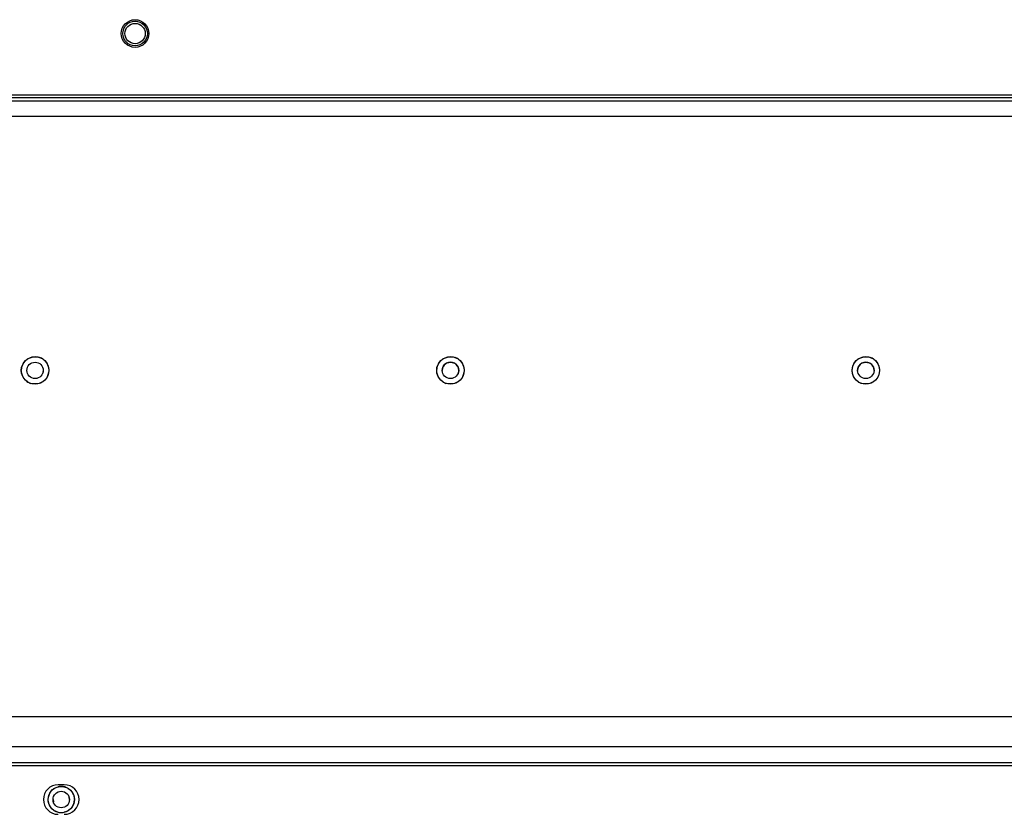
# Model space of a CAD drawing. Units: millimetres. Extents: x -1587 to 4804, y -1390 to 2733.
# Drawn here: x 3389 to 3549, y 1591 to 1720 of the extents above; entities that cross this region are included whole.
import ezdxf

# ---------------------------------------------------------------- set-up
doc = ezdxf.new("R2010")
doc.units = ezdxf.units.MM
doc.header["$LTSCALE"] = 65.395
doc.layers.add('本体', color=7, linetype='CONTINUOUS')

msp = doc.modelspace()

# ---------------------------------------------------------------- linework, layer by layer
at = {"layer": '本体', "color": 7, "linetype": 'Continuous'}
for p, q in [((3095.32076, 1707.75502), (3621.05281, 1707.75502)), ((3620.18679, 1707.25502), (3096.18679, 1707.25502)), ((3967.18679, 1598.71715), (2749.68679, 1598.71715)), ((3396.68679, 1595.61715), (3395.68679, 1595.61715))]:
    msp.add_line(p, q, dxfattribs=at)
at = {"layer": '本体', "color": 6, "linetype": 'Continuous'}
for p, q in [((3113.92042, 1706.7911), (3602.45316, 1706.7911)), ((3597.87648, 1704.21544), (3118.49711, 1704.21544)), ((3390.60179, 1662.96715), (3390.71654, 1663.50864)), ((3393.27179, 1662.96715), (3393.15704, 1662.42565)), ((3458.10179, 1662.96715), (3458.21654, 1663.50864)), ((3460.77179, 1662.96715), (3460.65704, 1662.42565)), ((3525.60179, 1662.96715), (3525.71654, 1663.50864)), ((3528.27179, 1662.96715), (3528.15704, 1662.42565)), ((3051.115, 1606.71715), (3665.25859, 1606.71715)), ((3670.16607, 1601.80967), (3046.20752, 1601.80967)), ((3046.20752, 1599.2116), (3670.16607, 1599.2116)), ((3394.85179, 1593.21715), (3394.90748, 1592.83559)), ((3397.52179, 1593.21715), (3397.4661, 1593.59871))]:
    msp.add_line(p, q, dxfattribs=at)
at = {"layer": '本体', "color": 7, "linetype": 'Continuous'}
for centre, radius in [((3408.18679, 1717.71715), 2.25), ((3408.18679, 1717.71715), 1.99999), ((3391.93679, 1662.96715), 2.235), ((3391.93679, 1662.96715), 1.335), ((3459.43679, 1662.96715), 2.235), ((3459.43679, 1662.96715), 1.335), ((3526.93679, 1662.96715), 2.235), ((3526.93679, 1662.96715), 1.335), ((3396.18679, 1593.21715), 2.135), ((3396.18679, 1593.21715), 1.335)]:
    msp.add_circle(centre, radius, dxfattribs=at)
at = {"layer": '本体', "color": 6, "linetype": 'Continuous'}
msp.add_circle((3408.18679, 1717.71715), 1.64999, dxfattribs=at)
at = {"layer": '本体', "color": 7, "linetype": 'Continuous'}
for centre, radius, start, end in [((3391.94059, 1662.93262), 2.26442, 54.5045876, 71.0692156), ((3459.43679, 1662.96715), 1.335, 359.9999387, 180.0000498), ((3459.44059, 1662.93262), 2.26442, 54.5045876, 71.0692156), ((3526.93679, 1662.96715), 1.335, 359.9999387, 180.0000498), ((3526.94059, 1662.93262), 2.26442, 54.5045876, 71.0692156), ((3391.933, 1663.00168), 2.26442, 234.5045876, 251.0692156), ((3459.433, 1663.00168), 2.26442, 234.5045876, 251.0692156), ((3526.933, 1663.00168), 2.26442, 234.5045876, 251.0692156), ((3395.68679, 1593.21715), 2.4, 90, 270), ((3396.17727, 1593.18275), 2.16518, 94.8551539, 102.6699209), ((3396.17923, 1593.15671), 2.1913, 85.4044072, 94.8485078), ((3396.17786, 1593.1503), 2.19779, 70.3673577, 85.3820635), ((3396.68679, 1593.21715), 2.4, 270, 90), ((3396.18717, 1593.25965), 2.1719, 233.9048063, 246.9092448), ((3396.19342, 1593.27309), 2.18673, 246.8967362, 256.9337912), ((3396.19458, 1593.27994), 2.19366, 256.9446667, 265.4033299), ((3396.19435, 1593.27759), 2.1913, 265.4044072, 274.8485078), ((3396.19631, 1593.25154), 2.16518, 274.8551539, 282.6699209)]:
    msp.add_arc(centre, radius, start, end, dxfattribs=at)
for points in [[(3389.70179, 1662.96715), (3389.75777, 1663.44026), (3389.88427, 1663.93178), (3390.15823, 1664.32154)], [(3390.15823, 1664.32154), (3390.66181, 1665.03801), (3391.8468, 1665.35852), (3392.67522, 1665.07456)], [(3393.25539, 1664.77622), (3393.61121, 1664.52174), (3393.88646, 1664.12764), (3394.02373, 1663.71228)], [(3457.20179, 1662.96715), (3457.25777, 1663.44026), (3457.38427, 1663.93178), (3457.65823, 1664.32154)], [(3457.65823, 1664.32154), (3458.16181, 1665.03801), (3459.3468, 1665.35852), (3460.17522, 1665.07456)], [(3460.75539, 1664.77622), (3461.11121, 1664.52174), (3461.38646, 1664.12764), (3461.52373, 1663.71228)], [(3524.70179, 1662.96715), (3524.75777, 1663.44026), (3524.88427, 1663.93178), (3525.15823, 1664.32154)], [(3525.15823, 1664.32154), (3525.66181, 1665.03801), (3526.8468, 1665.35852), (3527.67522, 1665.07456)], [(3528.25539, 1664.77622), (3528.61121, 1664.52174), (3528.88646, 1664.12764), (3529.02373, 1663.71228)], [(3389.83034, 1662.28348), (3389.76276, 1662.5053), (3389.72225, 1662.73617), (3389.70179, 1662.96715)], [(3394.17179, 1662.96715), (3394.11582, 1662.49404), (3393.98932, 1662.00252), (3393.71536, 1661.61275)], [(3394.11184, 1663.38041), (3394.13998, 1663.24409), (3394.15951, 1663.1058), (3394.17179, 1662.96715)], [(3457.33034, 1662.28348), (3457.26276, 1662.5053), (3457.22225, 1662.73617), (3457.20179, 1662.96715)], [(3461.67179, 1662.96715), (3461.61582, 1662.49404), (3461.48932, 1662.00252), (3461.21536, 1661.61275)], [(3461.61184, 1663.38041), (3461.63998, 1663.24409), (3461.65951, 1663.1058), (3461.67179, 1662.96715)], [(3524.83034, 1662.28348), (3524.76276, 1662.5053), (3524.72225, 1662.73617), (3524.70179, 1662.96715)], [(3529.17179, 1662.96715), (3529.11582, 1662.49404), (3528.98932, 1662.00252), (3528.71536, 1661.61275)], [(3529.11184, 1663.38041), (3529.13998, 1663.24409), (3529.15951, 1663.1058), (3529.17179, 1662.96715)], [(3390.61819, 1661.15808), (3390.24573, 1661.42447), (3389.96379, 1661.84543), (3389.83034, 1662.28348)], [(3393.71536, 1661.61275), (3393.21177, 1660.89629), (3392.02679, 1660.57577), (3391.19836, 1660.85974)], [(3458.11819, 1661.15808), (3457.74573, 1661.42447), (3457.46379, 1661.84543), (3457.33034, 1662.28348)], [(3461.21536, 1661.61275), (3460.71177, 1660.89629), (3459.52679, 1660.57577), (3458.69836, 1660.85974)], [(3525.61819, 1661.15808), (3525.24573, 1661.42447), (3524.96379, 1661.84543), (3524.83034, 1662.28348)], [(3528.71536, 1661.61275), (3528.21177, 1660.89629), (3527.02679, 1660.57577), (3526.19836, 1660.85974)], [(3394.54144, 1594.58102), (3394.81954, 1594.94031), (3395.25911, 1595.1955), (3395.70238, 1595.29521)], [(3396.91629, 1595.22033), (3397.11145, 1595.15054), (3397.29861, 1595.05193), (3397.46595, 1594.92963)], [(3394.05179, 1593.21715), (3394.11135, 1593.6965), (3394.24578, 1594.19904), (3394.54144, 1594.58102)], [(3397.46595, 1594.92963), (3397.59773, 1594.83332), (3397.71931, 1594.7207), (3397.82352, 1594.59507)], [(3397.82352, 1594.59507), (3397.93272, 1594.46341), (3398.02311, 1594.31458), (3398.09355, 1594.1587)], [(3398.09355, 1594.1587), (3398.15329, 1594.02652), (3398.2, 1593.888), (3398.23565, 1593.7474)], [(3398.23565, 1593.7474), (3398.27966, 1593.57382), (3398.30732, 1593.39563), (3398.32179, 1593.21715)], [(3394.13794, 1592.6869), (3394.09393, 1592.86047), (3394.06626, 1593.03867), (3394.05179, 1593.21715)], [(3394.28003, 1592.27559), (3394.22029, 1592.40777), (3394.17359, 1592.5463), (3394.13794, 1592.6869)], [(3394.55006, 1591.83923), (3394.44086, 1591.97089), (3394.35047, 1592.11972), (3394.28003, 1592.27559)], [(3398.32179, 1593.21715), (3398.26223, 1592.7378), (3398.1278, 1592.23526), (3397.83214, 1591.85327)], [(3394.90764, 1591.50466), (3394.77585, 1591.60098), (3394.65427, 1591.71359), (3394.55006, 1591.83923)], [(3397.83214, 1591.85327), (3397.55405, 1591.49398), (3397.11447, 1591.2388), (3396.67121, 1591.13909)]]:
    msp.add_open_spline(points, degree=3, dxfattribs=at)
for points in [[(3394.02373, 1663.71228), (3394.04169, 1663.65795), (3394.07417, 1663.54806), (3394.10026, 1663.43651), (3394.11184, 1663.38041)], [(3461.52373, 1663.71228), (3461.54169, 1663.65795), (3461.57417, 1663.54806), (3461.60026, 1663.43651), (3461.61184, 1663.38041)], [(3529.02373, 1663.71228), (3529.04169, 1663.65795), (3529.07417, 1663.54806), (3529.10026, 1663.43651), (3529.11184, 1663.38041)]]:
    msp.add_open_spline(points, degree=3, knots=[0, 0, 0, 0, 0.499780495, 1, 1, 1, 1], dxfattribs=at)

doc.saveas('drawing.dxf')
